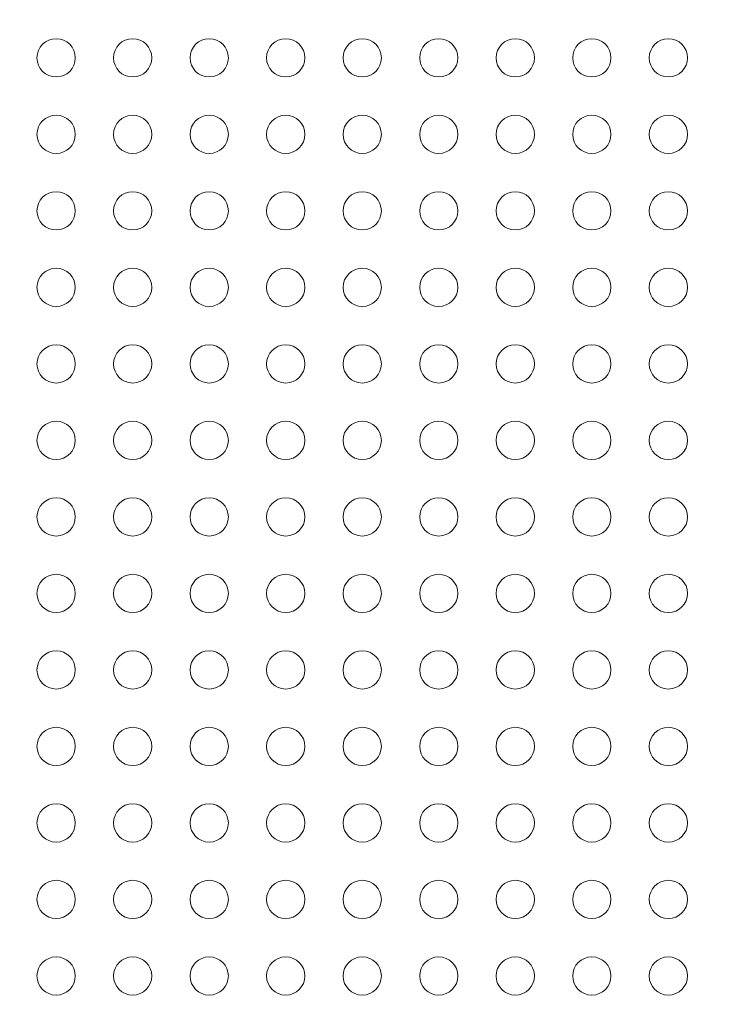
# Model space of a CAD drawing. Units: millimetres. Extents: x 1214 to 28390, y 1019 to 19006.
# Drawn here: x 10168 to 10258, y 10389 to 10517 of the extents above; entities that cross this region are included whole.
import ezdxf

# ---------------------------------------------------------------- set-up
doc = ezdxf.new("R2010")
doc.units = ezdxf.units.MM
doc.header["$MEASUREMENT"] = 0
doc.linetypes.add('AI-Linetype-1', pattern=[352.777778, 176.388889, -176.388889])
doc.layers.add('Draufsicht', color=7, linetype='Continuous')

# ---------------------------------------------------------------- blocks, each defined once
blk = doc.blocks.new('block 21')
at = {"layer": 'Draufsicht', "color": 250, "lineweight": 18}
for points in [[(10172.5, 10509.98), (10171.12, 10509.98), (10169.99, 10511.1), (10169.99, 10512.48), (10169.99, 10513.86), (10171.12, 10514.98), (10172.5, 10514.98)], [(10172.5, 10514.98), (10173.87, 10514.98), (10175, 10513.86), (10175, 10512.48), (10175, 10511.1), (10173.87, 10509.98), (10172.5, 10509.98)], [(10182.5, 10509.98), (10181.11, 10509.98), (10180, 10511.1), (10180, 10512.48), (10180, 10513.86), (10181.11, 10514.98), (10182.5, 10514.98)], [(10182.5, 10514.98), (10183.88, 10514.98), (10184.99, 10513.86), (10184.99, 10512.48), (10184.99, 10511.1), (10183.88, 10509.98), (10182.5, 10509.98)], [(10192.49, 10509.98), (10191.11, 10509.98), (10190, 10511.1), (10190, 10512.48), (10190, 10513.86), (10191.11, 10514.98), (10192.49, 10514.98)], [(10192.49, 10514.98), (10193.88, 10514.98), (10195, 10513.86), (10195, 10512.48), (10195, 10511.1), (10193.88, 10509.98), (10192.49, 10509.98)], [(10202.5, 10509.98), (10201.12, 10509.98), (10199.99, 10511.1), (10199.99, 10512.48), (10199.99, 10513.86), (10201.12, 10514.98), (10202.5, 10514.98)], [(10202.5, 10514.98), (10203.87, 10514.98), (10205, 10513.86), (10205, 10512.48), (10205, 10511.1), (10203.87, 10509.98), (10202.5, 10509.98)], [(10210, 10512.48), (10210, 10513.86), (10211.11, 10514.98), (10212.5, 10514.98), (10213.88, 10514.98), (10214.99, 10513.86), (10214.99, 10512.48)], [(10220, 10512.48), (10220, 10513.86), (10221.12, 10514.98), (10222.49, 10514.98), (10223.88, 10514.98), (10225, 10513.86), (10225, 10512.48)], [(10229.99, 10512.48), (10229.99, 10513.86), (10231.12, 10514.98), (10232.5, 10514.98), (10233.88, 10514.98), (10235, 10513.86), (10235, 10512.48)], [(10240, 10512.48), (10240, 10513.86), (10241.11, 10514.98), (10242.5, 10514.98), (10243.88, 10514.98), (10244.99, 10513.86), (10244.99, 10512.48)], [(10250, 10512.48), (10250, 10513.86), (10251.12, 10514.98), (10252.49, 10514.98), (10253.88, 10514.98), (10255, 10513.86), (10255, 10512.48)], [(10214.99, 10512.48), (10214.99, 10511.1), (10213.88, 10509.98), (10212.5, 10509.98), (10211.11, 10509.98), (10210, 10511.1), (10210, 10512.48)], [(10225, 10512.48), (10225, 10511.1), (10223.88, 10509.98), (10222.49, 10509.98), (10221.12, 10509.98), (10220, 10511.1), (10220, 10512.48)], [(10235, 10512.48), (10235, 10511.1), (10233.88, 10509.98), (10232.5, 10509.98), (10231.12, 10509.98), (10229.99, 10511.1), (10229.99, 10512.48)], [(10244.99, 10512.48), (10244.99, 10511.1), (10243.88, 10509.98), (10242.5, 10509.98), (10241.11, 10509.98), (10240, 10511.1), (10240, 10512.48)], [(10255, 10512.48), (10255, 10511.1), (10253.88, 10509.98), (10252.49, 10509.98), (10251.12, 10509.98), (10250, 10511.1), (10250, 10512.48)], [(10169.99, 10502.48), (10169.99, 10503.86), (10171.12, 10504.98), (10172.5, 10504.98), (10173.87, 10504.98), (10175, 10503.86), (10175, 10502.48)], [(10180, 10502.48), (10180, 10503.86), (10181.11, 10504.98), (10182.5, 10504.98), (10183.88, 10504.98), (10184.99, 10503.86), (10184.99, 10502.48)], [(10190, 10502.48), (10190, 10503.86), (10191.11, 10504.98), (10192.49, 10504.98), (10193.88, 10504.98), (10195, 10503.86), (10195, 10502.48)], [(10202.5, 10499.98), (10201.12, 10499.98), (10199.99, 10501.1), (10199.99, 10502.48), (10199.99, 10503.86), (10201.12, 10504.98), (10202.5, 10504.98)], [(10202.5, 10504.98), (10203.87, 10504.98), (10205, 10503.86), (10205, 10502.48), (10205, 10501.1), (10203.87, 10499.98), (10202.5, 10499.98)], [(10212.5, 10499.98), (10211.11, 10499.98), (10210, 10501.1), (10210, 10502.48), (10210, 10503.86), (10211.11, 10504.98), (10212.5, 10504.98)], [(10212.5, 10504.98), (10213.88, 10504.98), (10214.99, 10503.86), (10214.99, 10502.48), (10214.99, 10501.1), (10213.88, 10499.98), (10212.5, 10499.98)], [(10222.49, 10499.98), (10221.12, 10499.98), (10220, 10501.1), (10220, 10502.48), (10220, 10503.86), (10221.12, 10504.98), (10222.49, 10504.98)], [(10222.49, 10504.98), (10223.88, 10504.98), (10225, 10503.86), (10225, 10502.48), (10225, 10501.1), (10223.88, 10499.98), (10222.49, 10499.98)], [(10232.5, 10499.98), (10231.12, 10499.98), (10229.99, 10501.1), (10229.99, 10502.48), (10229.99, 10503.86), (10231.12, 10504.98), (10232.5, 10504.98)], [(10232.5, 10504.98), (10233.88, 10504.98), (10235, 10503.86), (10235, 10502.48), (10235, 10501.1), (10233.88, 10499.98), (10232.5, 10499.98)], [(10242.5, 10499.98), (10241.11, 10499.98), (10240, 10501.1), (10240, 10502.48), (10240, 10503.86), (10241.11, 10504.98), (10242.5, 10504.98)], [(10242.5, 10504.98), (10243.88, 10504.98), (10244.99, 10503.86), (10244.99, 10502.48), (10244.99, 10501.1), (10243.88, 10499.98), (10242.5, 10499.98)], [(10252.49, 10499.98), (10251.12, 10499.98), (10250, 10501.1), (10250, 10502.48), (10250, 10503.86), (10251.12, 10504.98), (10252.49, 10504.98)], [(10252.49, 10504.98), (10253.88, 10504.98), (10255, 10503.86), (10255, 10502.48), (10255, 10501.1), (10253.88, 10499.98), (10252.49, 10499.98)], [(10175, 10502.48), (10175, 10501.1), (10173.87, 10499.98), (10172.5, 10499.98), (10171.12, 10499.98), (10169.99, 10501.1), (10169.99, 10502.48)], [(10184.99, 10502.48), (10184.99, 10501.1), (10183.88, 10499.98), (10182.5, 10499.98), (10181.11, 10499.98), (10180, 10501.1), (10180, 10502.48)], [(10195, 10502.48), (10195, 10501.1), (10193.88, 10499.98), (10192.49, 10499.98), (10191.11, 10499.98), (10190, 10501.1), (10190, 10502.48)], [(10169.99, 10492.48), (10169.99, 10493.86), (10171.12, 10494.98), (10172.5, 10494.98), (10173.87, 10494.98), (10175, 10493.86), (10175, 10492.48)], [(10180, 10492.48), (10180, 10493.86), (10181.11, 10494.98), (10182.5, 10494.98), (10183.88, 10494.98), (10184.99, 10493.86), (10184.99, 10492.48)], [(10190, 10492.48), (10190, 10493.86), (10191.11, 10494.98), (10192.49, 10494.98), (10193.88, 10494.98), (10195, 10493.86), (10195, 10492.48)], [(10202.5, 10489.98), (10201.12, 10489.98), (10199.99, 10491.1), (10199.99, 10492.48), (10199.99, 10493.86), (10201.12, 10494.98), (10202.5, 10494.98)], [(10202.5, 10494.98), (10203.87, 10494.98), (10205, 10493.86), (10205, 10492.48), (10205, 10491.1), (10203.87, 10489.98), (10202.5, 10489.98)], [(10212.5, 10489.98), (10211.11, 10489.98), (10210, 10491.1), (10210, 10492.48), (10210, 10493.86), (10211.11, 10494.98), (10212.5, 10494.98)], [(10212.5, 10494.98), (10213.88, 10494.98), (10214.99, 10493.86), (10214.99, 10492.48), (10214.99, 10491.1), (10213.88, 10489.98), (10212.5, 10489.98)], [(10222.49, 10489.98), (10221.12, 10489.98), (10220, 10491.1), (10220, 10492.48), (10220, 10493.86), (10221.12, 10494.98), (10222.49, 10494.98)], [(10222.49, 10494.98), (10223.88, 10494.98), (10225, 10493.86), (10225, 10492.48), (10225, 10491.1), (10223.88, 10489.98), (10222.49, 10489.98)], [(10232.5, 10489.98), (10231.12, 10489.98), (10229.99, 10491.1), (10229.99, 10492.48), (10229.99, 10493.86), (10231.12, 10494.98), (10232.5, 10494.98)], [(10232.5, 10494.98), (10233.88, 10494.98), (10235, 10493.86), (10235, 10492.48), (10235, 10491.1), (10233.88, 10489.98), (10232.5, 10489.98)], [(10242.5, 10489.98), (10241.11, 10489.98), (10240, 10491.1), (10240, 10492.48), (10240, 10493.86), (10241.11, 10494.98), (10242.5, 10494.98)], [(10242.5, 10494.98), (10243.88, 10494.98), (10244.99, 10493.86), (10244.99, 10492.48), (10244.99, 10491.1), (10243.88, 10489.98), (10242.5, 10489.98)], [(10252.49, 10489.98), (10251.12, 10489.98), (10250, 10491.1), (10250, 10492.48), (10250, 10493.86), (10251.12, 10494.98), (10252.49, 10494.98)], [(10252.49, 10494.98), (10253.88, 10494.98), (10255, 10493.86), (10255, 10492.48), (10255, 10491.1), (10253.88, 10489.98), (10252.49, 10489.98)], [(10175, 10492.48), (10175, 10491.1), (10173.87, 10489.98), (10172.5, 10489.98), (10171.12, 10489.98), (10169.99, 10491.1), (10169.99, 10492.48)], [(10184.99, 10492.48), (10184.99, 10491.1), (10183.88, 10489.98), (10182.5, 10489.98), (10181.11, 10489.98), (10180, 10491.1), (10180, 10492.48)], [(10195, 10492.48), (10195, 10491.1), (10193.88, 10489.98), (10192.49, 10489.98), (10191.11, 10489.98), (10190, 10491.1), (10190, 10492.48)], [(10169.99, 10482.48), (10169.99, 10483.86), (10171.12, 10484.98), (10172.5, 10484.98), (10173.87, 10484.98), (10175, 10483.86), (10175, 10482.48)], [(10180, 10482.48), (10180, 10483.86), (10181.11, 10484.98), (10182.5, 10484.98), (10183.88, 10484.98), (10184.99, 10483.86), (10184.99, 10482.48)], [(10190, 10482.48), (10190, 10483.86), (10191.11, 10484.98), (10192.49, 10484.98), (10193.88, 10484.98), (10195, 10483.86), (10195, 10482.48)], [(10202.5, 10479.98), (10201.12, 10479.98), (10199.99, 10481.1), (10199.99, 10482.48), (10199.99, 10483.86), (10201.12, 10484.98), (10202.5, 10484.98)], [(10202.5, 10484.98), (10203.87, 10484.98), (10205, 10483.86), (10205, 10482.48), (10205, 10481.1), (10203.87, 10479.98), (10202.5, 10479.98)], [(10212.5, 10479.98), (10211.11, 10479.98), (10210, 10481.1), (10210, 10482.48), (10210, 10483.86), (10211.11, 10484.98), (10212.5, 10484.98)], [(10212.5, 10484.98), (10213.88, 10484.98), (10214.99, 10483.86), (10214.99, 10482.48), (10214.99, 10481.1), (10213.88, 10479.98), (10212.5, 10479.98)], [(10222.49, 10479.98), (10221.12, 10479.98), (10220, 10481.1), (10220, 10482.48), (10220, 10483.86), (10221.12, 10484.98), (10222.49, 10484.98)], [(10222.49, 10484.98), (10223.88, 10484.98), (10225, 10483.86), (10225, 10482.48), (10225, 10481.1), (10223.88, 10479.98), (10222.49, 10479.98)], [(10232.5, 10479.98), (10231.12, 10479.98), (10229.99, 10481.1), (10229.99, 10482.48), (10229.99, 10483.86), (10231.12, 10484.98), (10232.5, 10484.98)], [(10232.5, 10484.98), (10233.88, 10484.98), (10235, 10483.86), (10235, 10482.48), (10235, 10481.1), (10233.88, 10479.98), (10232.5, 10479.98)], [(10242.5, 10479.98), (10241.11, 10479.98), (10240, 10481.1), (10240, 10482.48), (10240, 10483.86), (10241.11, 10484.98), (10242.5, 10484.98)], [(10242.5, 10484.98), (10243.88, 10484.98), (10244.99, 10483.86), (10244.99, 10482.48), (10244.99, 10481.1), (10243.88, 10479.98), (10242.5, 10479.98)], [(10252.49, 10479.98), (10251.12, 10479.98), (10250, 10481.1), (10250, 10482.48), (10250, 10483.86), (10251.12, 10484.98), (10252.49, 10484.98)], [(10252.49, 10484.98), (10253.88, 10484.98), (10255, 10483.86), (10255, 10482.48), (10255, 10481.1), (10253.88, 10479.98), (10252.49, 10479.98)], [(10175, 10482.48), (10175, 10481.1), (10173.87, 10479.98), (10172.5, 10479.98), (10171.12, 10479.98), (10169.99, 10481.1), (10169.99, 10482.48)], [(10184.99, 10482.48), (10184.99, 10481.1), (10183.88, 10479.98), (10182.5, 10479.98), (10181.11, 10479.98), (10180, 10481.1), (10180, 10482.48)], [(10195, 10482.48), (10195, 10481.1), (10193.88, 10479.98), (10192.49, 10479.98), (10191.11, 10479.98), (10190, 10481.1), (10190, 10482.48)], [(10169.99, 10472.48), (10169.99, 10473.86), (10171.12, 10474.98), (10172.5, 10474.98), (10173.87, 10474.98), (10175, 10473.86), (10175, 10472.48)], [(10180, 10472.48), (10180, 10473.86), (10181.11, 10474.98), (10182.5, 10474.98), (10183.88, 10474.98), (10184.99, 10473.86), (10184.99, 10472.48)], [(10190, 10472.48), (10190, 10473.86), (10191.11, 10474.98), (10192.49, 10474.98), (10193.88, 10474.98), (10195, 10473.86), (10195, 10472.48)], [(10202.5, 10469.98), (10201.12, 10469.98), (10199.99, 10471.1), (10199.99, 10472.48), (10199.99, 10473.86), (10201.12, 10474.98), (10202.5, 10474.98)], [(10202.5, 10474.98), (10203.87, 10474.98), (10205, 10473.86), (10205, 10472.48), (10205, 10471.1), (10203.87, 10469.98), (10202.5, 10469.98)], [(10212.5, 10469.98), (10211.11, 10469.98), (10210, 10471.1), (10210, 10472.48), (10210, 10473.86), (10211.11, 10474.98), (10212.5, 10474.98)], [(10212.5, 10474.98), (10213.88, 10474.98), (10214.99, 10473.86), (10214.99, 10472.48), (10214.99, 10471.1), (10213.88, 10469.98), (10212.5, 10469.98)], [(10222.49, 10469.98), (10221.12, 10469.98), (10220, 10471.1), (10220, 10472.48), (10220, 10473.86), (10221.12, 10474.98), (10222.49, 10474.98)], [(10222.49, 10474.98), (10223.88, 10474.98), (10225, 10473.86), (10225, 10472.48), (10225, 10471.1), (10223.88, 10469.98), (10222.49, 10469.98)], [(10232.5, 10469.98), (10231.12, 10469.98), (10229.99, 10471.1), (10229.99, 10472.48), (10229.99, 10473.86), (10231.12, 10474.98), (10232.5, 10474.98)], [(10232.5, 10474.98), (10233.88, 10474.98), (10235, 10473.86), (10235, 10472.48), (10235, 10471.1), (10233.88, 10469.98), (10232.5, 10469.98)], [(10242.5, 10469.98), (10241.11, 10469.98), (10240, 10471.1), (10240, 10472.48), (10240, 10473.86), (10241.11, 10474.98), (10242.5, 10474.98)], [(10242.5, 10474.98), (10243.88, 10474.98), (10244.99, 10473.86), (10244.99, 10472.48), (10244.99, 10471.1), (10243.88, 10469.98), (10242.5, 10469.98)], [(10252.49, 10469.98), (10251.12, 10469.98), (10250, 10471.1), (10250, 10472.48), (10250, 10473.86), (10251.12, 10474.98), (10252.49, 10474.98)], [(10252.49, 10474.98), (10253.88, 10474.98), (10255, 10473.86), (10255, 10472.48), (10255, 10471.1), (10253.88, 10469.98), (10252.49, 10469.98)], [(10175, 10472.48), (10175, 10471.1), (10173.87, 10469.98), (10172.5, 10469.98), (10171.12, 10469.98), (10169.99, 10471.1), (10169.99, 10472.48)], [(10184.99, 10472.48), (10184.99, 10471.1), (10183.88, 10469.98), (10182.5, 10469.98), (10181.11, 10469.98), (10180, 10471.1), (10180, 10472.48)], [(10195, 10472.48), (10195, 10471.1), (10193.88, 10469.98), (10192.49, 10469.98), (10191.11, 10469.98), (10190, 10471.1), (10190, 10472.48)], [(10169.99, 10462.48), (10169.99, 10463.86), (10171.12, 10464.98), (10172.5, 10464.98), (10173.87, 10464.98), (10175, 10463.86), (10175, 10462.48)], [(10180, 10462.48), (10180, 10463.86), (10181.11, 10464.98), (10182.5, 10464.98), (10183.88, 10464.98), (10184.99, 10463.86), (10184.99, 10462.48)], [(10190, 10462.48), (10190, 10463.86), (10191.11, 10464.98), (10192.49, 10464.98), (10193.88, 10464.98), (10195, 10463.86), (10195, 10462.48)], [(10202.5, 10459.98), (10201.12, 10459.98), (10199.99, 10461.1), (10199.99, 10462.48), (10199.99, 10463.86), (10201.12, 10464.98), (10202.5, 10464.98)], [(10202.5, 10464.98), (10203.87, 10464.98), (10205, 10463.86), (10205, 10462.48), (10205, 10461.1), (10203.87, 10459.98), (10202.5, 10459.98)], [(10212.5, 10459.98), (10211.11, 10459.98), (10210, 10461.1), (10210, 10462.48), (10210, 10463.86), (10211.11, 10464.98), (10212.5, 10464.98)], [(10212.5, 10464.98), (10213.88, 10464.98), (10214.99, 10463.86), (10214.99, 10462.48), (10214.99, 10461.1), (10213.88, 10459.98), (10212.5, 10459.98)], [(10222.49, 10459.98), (10221.12, 10459.98), (10220, 10461.1), (10220, 10462.48), (10220, 10463.86), (10221.12, 10464.98), (10222.49, 10464.98)], [(10222.49, 10464.98), (10223.88, 10464.98), (10225, 10463.86), (10225, 10462.48), (10225, 10461.1), (10223.88, 10459.98), (10222.49, 10459.98)], [(10232.5, 10459.98), (10231.12, 10459.98), (10229.99, 10461.1), (10229.99, 10462.48), (10229.99, 10463.86), (10231.12, 10464.98), (10232.5, 10464.98)], [(10232.5, 10464.98), (10233.88, 10464.98), (10235, 10463.86), (10235, 10462.48), (10235, 10461.1), (10233.88, 10459.98), (10232.5, 10459.98)], [(10242.5, 10459.98), (10241.11, 10459.98), (10240, 10461.1), (10240, 10462.48), (10240, 10463.86), (10241.11, 10464.98), (10242.5, 10464.98)], [(10242.5, 10464.98), (10243.88, 10464.98), (10244.99, 10463.86), (10244.99, 10462.48), (10244.99, 10461.1), (10243.88, 10459.98), (10242.5, 10459.98)], [(10252.49, 10459.98), (10251.12, 10459.98), (10250, 10461.1), (10250, 10462.48), (10250, 10463.86), (10251.12, 10464.98), (10252.49, 10464.98)], [(10252.49, 10464.98), (10253.88, 10464.98), (10255, 10463.86), (10255, 10462.48), (10255, 10461.1), (10253.88, 10459.98), (10252.49, 10459.98)], [(10175, 10462.48), (10175, 10461.1), (10173.87, 10459.98), (10172.5, 10459.98), (10171.12, 10459.98), (10169.99, 10461.1), (10169.99, 10462.48)], [(10184.99, 10462.48), (10184.99, 10461.1), (10183.88, 10459.98), (10182.5, 10459.98), (10181.11, 10459.98), (10180, 10461.1), (10180, 10462.48)], [(10195, 10462.48), (10195, 10461.1), (10193.88, 10459.98), (10192.49, 10459.98), (10191.11, 10459.98), (10190, 10461.1), (10190, 10462.48)], [(10169.99, 10452.48), (10169.99, 10453.86), (10171.12, 10454.98), (10172.5, 10454.98), (10173.87, 10454.98), (10175, 10453.86), (10175, 10452.48)], [(10180, 10452.48), (10180, 10453.86), (10181.11, 10454.98), (10182.5, 10454.98), (10183.88, 10454.98), (10184.99, 10453.86), (10184.99, 10452.48)], [(10190, 10452.48), (10190, 10453.86), (10191.11, 10454.98), (10192.49, 10454.98), (10193.88, 10454.98), (10195, 10453.86), (10195, 10452.48)], [(10202.5, 10449.98), (10201.12, 10449.98), (10199.99, 10451.1), (10199.99, 10452.48), (10199.99, 10453.86), (10201.12, 10454.98), (10202.5, 10454.98)], [(10202.5, 10454.98), (10203.87, 10454.98), (10205, 10453.86), (10205, 10452.48), (10205, 10451.1), (10203.87, 10449.98), (10202.5, 10449.98)], [(10212.5, 10449.98), (10211.11, 10449.98), (10210, 10451.1), (10210, 10452.48), (10210, 10453.86), (10211.11, 10454.98), (10212.5, 10454.98)], [(10212.5, 10454.98), (10213.88, 10454.98), (10214.99, 10453.86), (10214.99, 10452.48), (10214.99, 10451.1), (10213.88, 10449.98), (10212.5, 10449.98)], [(10222.49, 10449.98), (10221.12, 10449.98), (10220, 10451.1), (10220, 10452.48), (10220, 10453.86), (10221.12, 10454.98), (10222.49, 10454.98)], [(10222.49, 10454.98), (10223.88, 10454.98), (10225, 10453.86), (10225, 10452.48), (10225, 10451.1), (10223.88, 10449.98), (10222.49, 10449.98)], [(10232.5, 10449.98), (10231.12, 10449.98), (10229.99, 10451.1), (10229.99, 10452.48), (10229.99, 10453.86), (10231.12, 10454.98), (10232.5, 10454.98)], [(10232.5, 10454.98), (10233.88, 10454.98), (10235, 10453.86), (10235, 10452.48), (10235, 10451.1), (10233.88, 10449.98), (10232.5, 10449.98)], [(10242.5, 10449.98), (10241.11, 10449.98), (10240, 10451.1), (10240, 10452.48), (10240, 10453.86), (10241.11, 10454.98), (10242.5, 10454.98)], [(10242.5, 10454.98), (10243.88, 10454.98), (10244.99, 10453.86), (10244.99, 10452.48), (10244.99, 10451.1), (10243.88, 10449.98), (10242.5, 10449.98)], [(10252.49, 10449.98), (10251.12, 10449.98), (10250, 10451.1), (10250, 10452.48), (10250, 10453.86), (10251.12, 10454.98), (10252.49, 10454.98)], [(10252.49, 10454.98), (10253.88, 10454.98), (10255, 10453.86), (10255, 10452.48), (10255, 10451.1), (10253.88, 10449.98), (10252.49, 10449.98)], [(10175, 10452.48), (10175, 10451.1), (10173.87, 10449.98), (10172.5, 10449.98), (10171.12, 10449.98), (10169.99, 10451.1), (10169.99, 10452.48)], [(10184.99, 10452.48), (10184.99, 10451.1), (10183.88, 10449.98), (10182.5, 10449.98), (10181.11, 10449.98), (10180, 10451.1), (10180, 10452.48)], [(10195, 10452.48), (10195, 10451.1), (10193.88, 10449.98), (10192.49, 10449.98), (10191.11, 10449.98), (10190, 10451.1), (10190, 10452.48)], [(10169.99, 10442.48), (10169.99, 10443.86), (10171.12, 10444.98), (10172.5, 10444.98), (10173.87, 10444.98), (10175, 10443.86), (10175, 10442.48)], [(10180, 10442.48), (10180, 10443.86), (10181.11, 10444.98), (10182.5, 10444.98), (10183.88, 10444.98), (10184.99, 10443.86), (10184.99, 10442.48)], [(10190, 10442.48), (10190, 10443.86), (10191.11, 10444.98), (10192.49, 10444.98), (10193.88, 10444.98), (10195, 10443.86), (10195, 10442.48)], [(10202.5, 10439.98), (10201.12, 10439.98), (10199.99, 10441.1), (10199.99, 10442.48), (10199.99, 10443.86), (10201.12, 10444.98), (10202.5, 10444.98)], [(10202.5, 10444.98), (10203.87, 10444.98), (10205, 10443.86), (10205, 10442.48), (10205, 10441.1), (10203.87, 10439.98), (10202.5, 10439.98)], [(10212.5, 10439.98), (10211.11, 10439.98), (10210, 10441.1), (10210, 10442.48), (10210, 10443.86), (10211.11, 10444.98), (10212.5, 10444.98)], [(10212.5, 10444.98), (10213.88, 10444.98), (10214.99, 10443.86), (10214.99, 10442.48), (10214.99, 10441.1), (10213.88, 10439.98), (10212.5, 10439.98)], [(10222.49, 10439.98), (10221.12, 10439.98), (10220, 10441.1), (10220, 10442.48), (10220, 10443.86), (10221.12, 10444.98), (10222.49, 10444.98)], [(10222.49, 10444.98), (10223.88, 10444.98), (10225, 10443.86), (10225, 10442.48), (10225, 10441.1), (10223.88, 10439.98), (10222.49, 10439.98)], [(10232.5, 10439.98), (10231.12, 10439.98), (10229.99, 10441.1), (10229.99, 10442.48), (10229.99, 10443.86), (10231.12, 10444.98), (10232.5, 10444.98)], [(10232.5, 10444.98), (10233.88, 10444.98), (10235, 10443.86), (10235, 10442.48), (10235, 10441.1), (10233.88, 10439.98), (10232.5, 10439.98)], [(10242.5, 10439.98), (10241.11, 10439.98), (10240, 10441.1), (10240, 10442.48), (10240, 10443.86), (10241.11, 10444.98), (10242.5, 10444.98)], [(10242.5, 10444.98), (10243.88, 10444.98), (10244.99, 10443.86), (10244.99, 10442.48), (10244.99, 10441.1), (10243.88, 10439.98), (10242.5, 10439.98)], [(10252.49, 10439.98), (10251.12, 10439.98), (10250, 10441.1), (10250, 10442.48), (10250, 10443.86), (10251.12, 10444.98), (10252.49, 10444.98)], [(10252.49, 10444.98), (10253.88, 10444.98), (10255, 10443.86), (10255, 10442.48), (10255, 10441.1), (10253.88, 10439.98), (10252.49, 10439.98)], [(10175, 10442.48), (10175, 10441.1), (10173.87, 10439.98), (10172.5, 10439.98), (10171.12, 10439.98), (10169.99, 10441.1), (10169.99, 10442.48)], [(10184.99, 10442.48), (10184.99, 10441.1), (10183.88, 10439.98), (10182.5, 10439.98), (10181.11, 10439.98), (10180, 10441.1), (10180, 10442.48)], [(10195, 10442.48), (10195, 10441.1), (10193.88, 10439.98), (10192.49, 10439.98), (10191.11, 10439.98), (10190, 10441.1), (10190, 10442.48)], [(10169.99, 10432.48), (10169.99, 10433.86), (10171.12, 10434.98), (10172.5, 10434.98), (10173.87, 10434.98), (10175, 10433.86), (10175, 10432.48)], [(10180, 10432.48), (10180, 10433.86), (10181.11, 10434.98), (10182.5, 10434.98), (10183.88, 10434.98), (10184.99, 10433.86), (10184.99, 10432.48)], [(10190, 10432.48), (10190, 10433.86), (10191.11, 10434.98), (10192.49, 10434.98), (10193.88, 10434.98), (10195, 10433.86), (10195, 10432.48)], [(10202.5, 10429.98), (10201.12, 10429.98), (10199.99, 10431.1), (10199.99, 10432.48), (10199.99, 10433.86), (10201.12, 10434.98), (10202.5, 10434.98)], [(10202.5, 10434.98), (10203.87, 10434.98), (10205, 10433.86), (10205, 10432.48), (10205, 10431.1), (10203.87, 10429.98), (10202.5, 10429.98)], [(10212.5, 10429.98), (10211.11, 10429.98), (10210, 10431.1), (10210, 10432.48), (10210, 10433.86), (10211.11, 10434.98), (10212.5, 10434.98)], [(10212.5, 10434.98), (10213.88, 10434.98), (10214.99, 10433.86), (10214.99, 10432.48), (10214.99, 10431.1), (10213.88, 10429.98), (10212.5, 10429.98)], [(10222.49, 10429.98), (10221.12, 10429.98), (10220, 10431.1), (10220, 10432.48), (10220, 10433.86), (10221.12, 10434.98), (10222.49, 10434.98)], [(10222.49, 10434.98), (10223.88, 10434.98), (10225, 10433.86), (10225, 10432.48), (10225, 10431.1), (10223.88, 10429.98), (10222.49, 10429.98)], [(10232.5, 10429.98), (10231.12, 10429.98), (10229.99, 10431.1), (10229.99, 10432.48), (10229.99, 10433.86), (10231.12, 10434.98), (10232.5, 10434.98)], [(10232.5, 10434.98), (10233.88, 10434.98), (10235, 10433.86), (10235, 10432.48), (10235, 10431.1), (10233.88, 10429.98), (10232.5, 10429.98)], [(10242.5, 10429.98), (10241.11, 10429.98), (10240, 10431.1), (10240, 10432.48), (10240, 10433.86), (10241.11, 10434.98), (10242.5, 10434.98)], [(10242.5, 10434.98), (10243.88, 10434.98), (10244.99, 10433.86), (10244.99, 10432.48), (10244.99, 10431.1), (10243.88, 10429.98), (10242.5, 10429.98)], [(10252.49, 10429.98), (10251.12, 10429.98), (10250, 10431.1), (10250, 10432.48), (10250, 10433.86), (10251.12, 10434.98), (10252.49, 10434.98)], [(10252.49, 10434.98), (10253.88, 10434.98), (10255, 10433.86), (10255, 10432.48), (10255, 10431.1), (10253.88, 10429.98), (10252.49, 10429.98)], [(10175, 10432.48), (10175, 10431.1), (10173.87, 10429.98), (10172.5, 10429.98), (10171.12, 10429.98), (10169.99, 10431.1), (10169.99, 10432.48)], [(10184.99, 10432.48), (10184.99, 10431.1), (10183.88, 10429.98), (10182.5, 10429.98), (10181.11, 10429.98), (10180, 10431.1), (10180, 10432.48)], [(10195, 10432.48), (10195, 10431.1), (10193.88, 10429.98), (10192.49, 10429.98), (10191.11, 10429.98), (10190, 10431.1), (10190, 10432.48)], [(10169.99, 10422.48), (10169.99, 10423.86), (10171.12, 10424.98), (10172.5, 10424.98), (10173.87, 10424.98), (10175, 10423.86), (10175, 10422.48)], [(10180, 10422.48), (10180, 10423.86), (10181.11, 10424.98), (10182.5, 10424.98), (10183.88, 10424.98), (10184.99, 10423.86), (10184.99, 10422.48)], [(10190, 10422.48), (10190, 10423.86), (10191.11, 10424.98), (10192.49, 10424.98), (10193.88, 10424.98), (10195, 10423.86), (10195, 10422.48)], [(10202.5, 10419.98), (10201.12, 10419.98), (10199.99, 10421.1), (10199.99, 10422.48), (10199.99, 10423.86), (10201.12, 10424.98), (10202.5, 10424.98)], [(10202.5, 10424.98), (10203.87, 10424.98), (10205, 10423.86), (10205, 10422.48), (10205, 10421.1), (10203.87, 10419.98), (10202.5, 10419.98)], [(10212.5, 10419.98), (10211.11, 10419.98), (10210, 10421.1), (10210, 10422.48), (10210, 10423.86), (10211.11, 10424.98), (10212.5, 10424.98)], [(10212.5, 10424.98), (10213.88, 10424.98), (10214.99, 10423.86), (10214.99, 10422.48), (10214.99, 10421.1), (10213.88, 10419.98), (10212.5, 10419.98)], [(10222.49, 10419.98), (10221.12, 10419.98), (10220, 10421.1), (10220, 10422.48), (10220, 10423.86), (10221.12, 10424.98), (10222.49, 10424.98)], [(10222.49, 10424.98), (10223.88, 10424.98), (10225, 10423.86), (10225, 10422.48), (10225, 10421.1), (10223.88, 10419.98), (10222.49, 10419.98)], [(10232.5, 10419.98), (10231.12, 10419.98), (10229.99, 10421.1), (10229.99, 10422.48), (10229.99, 10423.86), (10231.12, 10424.98), (10232.5, 10424.98)], [(10232.5, 10424.98), (10233.88, 10424.98), (10235, 10423.86), (10235, 10422.48), (10235, 10421.1), (10233.88, 10419.98), (10232.5, 10419.98)], [(10242.5, 10419.98), (10241.11, 10419.98), (10240, 10421.1), (10240, 10422.48), (10240, 10423.86), (10241.11, 10424.98), (10242.5, 10424.98)], [(10242.5, 10424.98), (10243.88, 10424.98), (10244.99, 10423.86), (10244.99, 10422.48), (10244.99, 10421.1), (10243.88, 10419.98), (10242.5, 10419.98)], [(10252.49, 10419.98), (10251.12, 10419.98), (10250, 10421.1), (10250, 10422.48), (10250, 10423.86), (10251.12, 10424.98), (10252.49, 10424.98)], [(10252.49, 10424.98), (10253.88, 10424.98), (10255, 10423.86), (10255, 10422.48), (10255, 10421.1), (10253.88, 10419.98), (10252.49, 10419.98)], [(10175, 10422.48), (10175, 10421.1), (10173.87, 10419.98), (10172.5, 10419.98), (10171.12, 10419.98), (10169.99, 10421.1), (10169.99, 10422.48)], [(10184.99, 10422.48), (10184.99, 10421.1), (10183.88, 10419.98), (10182.5, 10419.98), (10181.11, 10419.98), (10180, 10421.1), (10180, 10422.48)], [(10195, 10422.48), (10195, 10421.1), (10193.88, 10419.98), (10192.49, 10419.98), (10191.11, 10419.98), (10190, 10421.1), (10190, 10422.48)], [(10169.99, 10412.48), (10169.99, 10413.86), (10171.12, 10414.98), (10172.5, 10414.98), (10173.87, 10414.98), (10175, 10413.86), (10175, 10412.48)], [(10180, 10412.48), (10180, 10413.86), (10181.11, 10414.98), (10182.5, 10414.98), (10183.88, 10414.98), (10184.99, 10413.86), (10184.99, 10412.48)], [(10190, 10412.48), (10190, 10413.86), (10191.11, 10414.98), (10192.49, 10414.98), (10193.88, 10414.98), (10195, 10413.86), (10195, 10412.48)], [(10202.5, 10409.98), (10201.12, 10409.98), (10199.99, 10411.1), (10199.99, 10412.48), (10199.99, 10413.86), (10201.12, 10414.98), (10202.5, 10414.98)], [(10202.5, 10414.98), (10203.87, 10414.98), (10205, 10413.86), (10205, 10412.48), (10205, 10411.1), (10203.87, 10409.98), (10202.5, 10409.98)], [(10212.5, 10409.98), (10211.11, 10409.98), (10210, 10411.1), (10210, 10412.48), (10210, 10413.86), (10211.11, 10414.98), (10212.5, 10414.98)], [(10212.5, 10414.98), (10213.88, 10414.98), (10214.99, 10413.86), (10214.99, 10412.48), (10214.99, 10411.1), (10213.88, 10409.98), (10212.5, 10409.98)], [(10222.49, 10409.98), (10221.12, 10409.98), (10220, 10411.1), (10220, 10412.48), (10220, 10413.86), (10221.12, 10414.98), (10222.49, 10414.98)], [(10222.49, 10414.98), (10223.88, 10414.98), (10225, 10413.86), (10225, 10412.48), (10225, 10411.1), (10223.88, 10409.98), (10222.49, 10409.98)], [(10232.5, 10409.98), (10231.12, 10409.98), (10229.99, 10411.1), (10229.99, 10412.48), (10229.99, 10413.86), (10231.12, 10414.98), (10232.5, 10414.98)], [(10232.5, 10414.98), (10233.88, 10414.98), (10235, 10413.86), (10235, 10412.48), (10235, 10411.1), (10233.88, 10409.98), (10232.5, 10409.98)], [(10242.5, 10409.98), (10241.11, 10409.98), (10240, 10411.1), (10240, 10412.48), (10240, 10413.86), (10241.11, 10414.98), (10242.5, 10414.98)], [(10242.5, 10414.98), (10243.88, 10414.98), (10244.99, 10413.86), (10244.99, 10412.48), (10244.99, 10411.1), (10243.88, 10409.98), (10242.5, 10409.98)], [(10252.49, 10409.98), (10251.12, 10409.98), (10250, 10411.1), (10250, 10412.48), (10250, 10413.86), (10251.12, 10414.98), (10252.49, 10414.98)], [(10252.49, 10414.98), (10253.88, 10414.98), (10255, 10413.86), (10255, 10412.48), (10255, 10411.1), (10253.88, 10409.98), (10252.49, 10409.98)], [(10175, 10412.48), (10175, 10411.1), (10173.87, 10409.98), (10172.5, 10409.98), (10171.12, 10409.98), (10169.99, 10411.1), (10169.99, 10412.48)], [(10184.99, 10412.48), (10184.99, 10411.1), (10183.88, 10409.98), (10182.5, 10409.98), (10181.11, 10409.98), (10180, 10411.1), (10180, 10412.48)], [(10195, 10412.48), (10195, 10411.1), (10193.88, 10409.98), (10192.49, 10409.98), (10191.11, 10409.98), (10190, 10411.1), (10190, 10412.48)], [(10169.99, 10402.48), (10169.99, 10403.86), (10171.12, 10404.98), (10172.5, 10404.98), (10173.87, 10404.98), (10175, 10403.86), (10175, 10402.48)], [(10180, 10402.48), (10180, 10403.86), (10181.11, 10404.98), (10182.5, 10404.98), (10183.88, 10404.98), (10184.99, 10403.86), (10184.99, 10402.48)], [(10190, 10402.48), (10190, 10403.86), (10191.11, 10404.98), (10192.49, 10404.98), (10193.88, 10404.98), (10195, 10403.86), (10195, 10402.48)], [(10202.5, 10399.98), (10201.12, 10399.98), (10199.99, 10401.1), (10199.99, 10402.48), (10199.99, 10403.86), (10201.12, 10404.98), (10202.5, 10404.98)], [(10202.5, 10404.98), (10203.87, 10404.98), (10205, 10403.86), (10205, 10402.48), (10205, 10401.1), (10203.87, 10399.98), (10202.5, 10399.98)], [(10212.5, 10399.98), (10211.11, 10399.98), (10210, 10401.1), (10210, 10402.48), (10210, 10403.86), (10211.11, 10404.98), (10212.5, 10404.98)], [(10212.5, 10404.98), (10213.88, 10404.98), (10214.99, 10403.86), (10214.99, 10402.48), (10214.99, 10401.1), (10213.88, 10399.98), (10212.5, 10399.98)], [(10222.49, 10399.98), (10221.12, 10399.98), (10220, 10401.1), (10220, 10402.48), (10220, 10403.86), (10221.12, 10404.98), (10222.49, 10404.98)], [(10222.49, 10404.98), (10223.88, 10404.98), (10225, 10403.86), (10225, 10402.48), (10225, 10401.1), (10223.88, 10399.98), (10222.49, 10399.98)], [(10232.5, 10399.98), (10231.12, 10399.98), (10229.99, 10401.1), (10229.99, 10402.48), (10229.99, 10403.86), (10231.12, 10404.98), (10232.5, 10404.98)], [(10232.5, 10404.98), (10233.88, 10404.98), (10235, 10403.86), (10235, 10402.48), (10235, 10401.1), (10233.88, 10399.98), (10232.5, 10399.98)], [(10242.5, 10399.98), (10241.11, 10399.98), (10240, 10401.1), (10240, 10402.48), (10240, 10403.86), (10241.11, 10404.98), (10242.5, 10404.98)], [(10242.5, 10404.98), (10243.88, 10404.98), (10244.99, 10403.86), (10244.99, 10402.48), (10244.99, 10401.1), (10243.88, 10399.98), (10242.5, 10399.98)], [(10252.49, 10399.98), (10251.12, 10399.98), (10250, 10401.1), (10250, 10402.48), (10250, 10403.86), (10251.12, 10404.98), (10252.49, 10404.98)], [(10252.49, 10404.98), (10253.88, 10404.98), (10255, 10403.86), (10255, 10402.48), (10255, 10401.1), (10253.88, 10399.98), (10252.49, 10399.98)], [(10175, 10402.48), (10175, 10401.1), (10173.87, 10399.98), (10172.5, 10399.98), (10171.12, 10399.98), (10169.99, 10401.1), (10169.99, 10402.48)], [(10184.99, 10402.48), (10184.99, 10401.1), (10183.88, 10399.98), (10182.5, 10399.98), (10181.11, 10399.98), (10180, 10401.1), (10180, 10402.48)], [(10195, 10402.48), (10195, 10401.1), (10193.88, 10399.98), (10192.49, 10399.98), (10191.11, 10399.98), (10190, 10401.1), (10190, 10402.48)], [(10169.99, 10392.48), (10169.99, 10393.86), (10171.12, 10394.98), (10172.5, 10394.98), (10173.87, 10394.98), (10175, 10393.86), (10175, 10392.48)], [(10180, 10392.48), (10180, 10393.86), (10181.11, 10394.98), (10182.5, 10394.98), (10183.88, 10394.98), (10184.99, 10393.86), (10184.99, 10392.48)], [(10190, 10392.48), (10190, 10393.86), (10191.11, 10394.98), (10192.49, 10394.98), (10193.88, 10394.98), (10195, 10393.86), (10195, 10392.48)], [(10202.5, 10389.98), (10201.12, 10389.98), (10199.99, 10391.1), (10199.99, 10392.48), (10199.99, 10393.86), (10201.12, 10394.98), (10202.5, 10394.98)], [(10202.5, 10394.98), (10203.87, 10394.98), (10205, 10393.86), (10205, 10392.48), (10205, 10391.1), (10203.87, 10389.98), (10202.5, 10389.98)], [(10212.5, 10389.98), (10211.11, 10389.98), (10210, 10391.1), (10210, 10392.48), (10210, 10393.86), (10211.11, 10394.98), (10212.5, 10394.98)], [(10212.5, 10394.98), (10213.88, 10394.98), (10214.99, 10393.86), (10214.99, 10392.48), (10214.99, 10391.1), (10213.88, 10389.98), (10212.5, 10389.98)], [(10222.49, 10389.98), (10221.12, 10389.98), (10220, 10391.1), (10220, 10392.48), (10220, 10393.86), (10221.12, 10394.98), (10222.49, 10394.98)], [(10222.49, 10394.98), (10223.88, 10394.98), (10225, 10393.86), (10225, 10392.48), (10225, 10391.1), (10223.88, 10389.98), (10222.49, 10389.98)], [(10232.5, 10389.98), (10231.12, 10389.98), (10229.99, 10391.1), (10229.99, 10392.48), (10229.99, 10393.86), (10231.12, 10394.98), (10232.5, 10394.98)], [(10232.5, 10394.98), (10233.88, 10394.98), (10235, 10393.86), (10235, 10392.48), (10235, 10391.1), (10233.88, 10389.98), (10232.5, 10389.98)], [(10242.5, 10389.98), (10241.11, 10389.98), (10240, 10391.1), (10240, 10392.48), (10240, 10393.86), (10241.11, 10394.98), (10242.5, 10394.98)], [(10242.5, 10394.98), (10243.88, 10394.98), (10244.99, 10393.86), (10244.99, 10392.48), (10244.99, 10391.1), (10243.88, 10389.98), (10242.5, 10389.98)], [(10252.49, 10389.98), (10251.12, 10389.98), (10250, 10391.1), (10250, 10392.48), (10250, 10393.86), (10251.12, 10394.98), (10252.49, 10394.98)], [(10252.49, 10394.98), (10253.88, 10394.98), (10255, 10393.86), (10255, 10392.48), (10255, 10391.1), (10253.88, 10389.98), (10252.49, 10389.98)], [(10175, 10392.48), (10175, 10391.1), (10173.87, 10389.98), (10172.5, 10389.98), (10171.12, 10389.98), (10169.99, 10391.1), (10169.99, 10392.48)], [(10184.99, 10392.48), (10184.99, 10391.1), (10183.88, 10389.98), (10182.5, 10389.98), (10181.11, 10389.98), (10180, 10391.1), (10180, 10392.48)], [(10195, 10392.48), (10195, 10391.1), (10193.88, 10389.98), (10192.49, 10389.98), (10191.11, 10389.98), (10190, 10391.1), (10190, 10392.48)]]:
    blk.add_open_spline(points, degree=3, knots=[0, 0, 0, 0, 1, 1, 1, 2, 2, 2, 2], dxfattribs=at)

msp = doc.modelspace()

# ---------------------------------------------------------------- linework, layer by layer
at = {"layer": 'Draufsicht', "color": 250, "linetype": 'AI-Linetype-1', "lineweight": 18}
msp.add_open_spline([(12565.2, 10414.17), (12633.68, 10585.83), (12671.56, 10773), (12671.56, 10969.1), (12671.56, 11142.2), (12671.56, 11783.78), (12671.56, 11956.88), (12671.56, 12785.31), (11999.98, 13456.88), (11171.56, 13456.88), (10801.51, 13456.88), (9601.33, 13456.88), (9231.28, 13456.88), (8402.85, 13456.88), (7731.28, 12785.31), (7731.28, 11956.88), (7731.28, 11783.78), (7731.28, 11142.2), (7731.28, 10969.1), (7731.28, 10573.64), (7884.56, 10214.16), (8134.64, 9946.18), (8144.57, 9928.99), (8154.62, 9911.57), (8164.75, 9894.03), (8205.12, 9805.16), (8253.86, 9720.95), (8310.05, 9642.36), (8321.25, 9622.95), (8332.27, 9603.87), (8342.8, 9585.64), (8448.05, 9334.09), (8619.86, 9117.38), (8836.22, 8957.4), (8961.93, 8860.74), (9178.94, 8795.9), (9422.4, 8752.38), (9697.46, 8433.83), (10103.95, 8231.94), (10557.85, 8231.94), (10567.36, 8231.94), (10576.68, 8232.69), (10586.14, 8232.87), (11197.06, 7860.98), (12004.8, 7969.74), (12492.47, 8526.02), (12968.51, 9069.03), (12982.11, 9858.73), (12565.2, 10414.17)], degree=3, knots=[0, 0, 0, 0, 1, 1, 1, 2, 2, 2, 3, 3, 3, 4, 4, 4, 5, 5, 5, 6, 6, 6, 7, 7, 7, 8, 8, 8, 9, 9, 9, 10, 10, 10, 11, 11, 11, 12, 12, 12, 13, 13, 13, 14, 14, 14, 15, 15, 15, 16, 16, 16, 16], dxfattribs=at)

# ---------------------------------------------------------------- block references
at = {"layer": 'Draufsicht'}
msp.add_blockref('block 21', (0, 0), dxfattribs=at)

doc.saveas('drawing.dxf')
